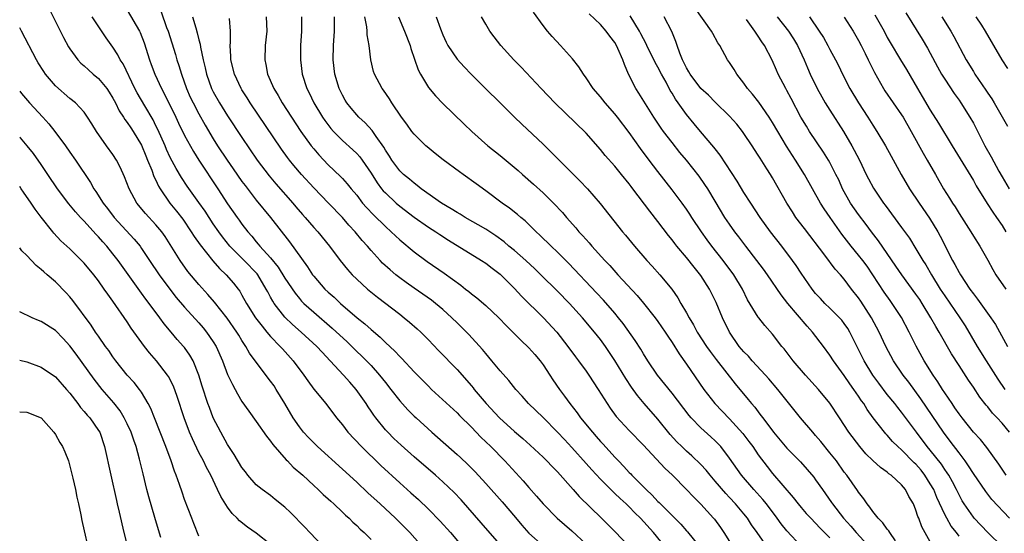
# Model space of a CAD drawing. Units: inches. Extents: x 2628000 to 2631000, y 1446000 to 1449000.
# Drawn here: x 2628000 to 2628137, y 1447483 to 1447555 of the extents above; entities that cross this region are included whole.
import ezdxf

# ---------------------------------------------------------------- set-up
doc = ezdxf.new("R2010")
doc.units = ezdxf.units.IN
doc.header["$MEASUREMENT"] = 0
doc.layers.add('LD26281446_2ft', color=215, linetype='Continuous')

msp = doc.modelspace()

# ---------------------------------------------------------------- linework, layer by layer
at = {"layer": 'LD26281446_2ft'}
for points, elevation in [([(2628004.09, 1447556.09), (2628006.1, 1447552.1), (2628006.82, 1447550.82), (2628007, 1447550.54), (2628008.1, 1447549), (2628008.54, 1447548.54), (2628009, 1447548.15), (2628009.59, 1447547.59), (2628010.27, 1447547), (2628011, 1447546.39), (2628012.14, 1447545), (2628012.48, 1447544.48), (2628013, 1447543.65), (2628013.35, 1447543), (2628013.89, 1447541.89), (2628014.47, 1447541), (2628014.66, 1447540.66), (2628015, 1447540.23), (2628015.48, 1447539.48), (2628015.81, 1447539), (2628017, 1447537.07), (2628017.59, 1447535.59), (2628017.84, 1447535), (2628018.42, 1447533.58), (2628018.72, 1447532.72), (2628019, 1447532.18), (2628019.36, 1447531.36), (2628019.58, 1447531), (2628020.94, 1447529), (2628021.86, 1447527.86), (2628022.74, 1447526.74), (2628023.93, 1447525), (2628024.33, 1447524.33), (2628025.15, 1447523.15), (2628026.93, 1447520.93), (2628027.86, 1447519.86), (2628028.81, 1447519), (2628029.81, 1447517.81), (2628030.46, 1447517), (2628030.69, 1447516.69), (2628031, 1447516.14), (2628031.61, 1447515), (2628032.89, 1447513), (2628033.8, 1447511.8), (2628034.49, 1447511), (2628035, 1447510.38), (2628036.32, 1447509), (2628036.63, 1447508.63), (2628038.15, 1447507), (2628039.65, 1447505), (2628040.18, 1447504.18), (2628041.04, 1447503.04), (2628042.69, 1447501), (2628044.2, 1447499), (2628045, 1447498.03), (2628045.78, 1447497), (2628047.65, 1447495), (2628050.36, 1447492.36), (2628053, 1447489.94), (2628054.56, 1447488.56), (2628055.61, 1447487.61), (2628057, 1447486.28), (2628058.62, 1447484.62), (2628060.09, 1447483), (2628061.76, 1447481)], 10444), ([(2628015, 1447555.93), (2628016.69, 1447553), (2628016.79, 1447552.79), (2628017.35, 1447551.35), (2628018.09, 1447549), (2628018.35, 1447548.35), (2628018.84, 1447547), (2628019.78, 1447545), (2628020.21, 1447544.21), (2628021.76, 1447541), (2628022.16, 1447540.16), (2628023, 1447538.45), (2628024.22, 1447536.22), (2628024.99, 1447535), (2628027.65, 1447531), (2628029, 1447528.9), (2628030.32, 1447527), (2628030.61, 1447526.61), (2628031, 1447526.05), (2628031.8, 1447525), (2628032.37, 1447524.37), (2628033, 1447523.59), (2628033.28, 1447523.28), (2628033.5, 1447523), (2628035, 1447521.34), (2628036.06, 1447520.06), (2628037, 1447518.52), (2628038.41, 1447516.41), (2628039, 1447515.69), (2628039.32, 1447515.32), (2628039.64, 1447515), (2628041, 1447513.75), (2628043.56, 1447511.56), (2628045.65, 1447509.65), (2628046.33, 1447509), (2628048.37, 1447507), (2628049, 1447506.32), (2628050.18, 1447505), (2628051, 1447503.94), (2628051.76, 1447503), (2628053, 1447501.4), (2628054.14, 1447500.14), (2628055, 1447499.27), (2628055.28, 1447499), (2628057.49, 1447497), (2628061, 1447493.9), (2628061.47, 1447493.47), (2628062.5, 1447492.5), (2628063.5, 1447491.5), (2628065, 1447489.87), (2628067.3, 1447487.3), (2628069.13, 1447485.13), (2628070.03, 1447484.03), (2628071, 1447482.91), (2628073, 1447481.16)], 10440), ([(2628137.58, 1447491), (2628136.56, 1447492.56), (2628134.88, 1447494.88), (2628133.98, 1447495.98), (2628133, 1447497.04), (2628131.44, 1447499), (2628131, 1447499.59), (2628130.44, 1447500.44), (2628130.04, 1447501), (2628129, 1447502.53), (2628128.7, 1447503), (2628128.06, 1447504.06), (2628127.41, 1447505), (2628126.16, 1447507), (2628125.03, 1447509.03), (2628124.07, 1447511), (2628123, 1447513.05), (2628121.68, 1447515), (2628121.39, 1447515.39), (2628120.56, 1447516.56), (2628119, 1447519), (2628118.17, 1447520.17), (2628117.57, 1447521), (2628117, 1447521.74), (2628115.97, 1447523), (2628114.68, 1447524.68), (2628113.01, 1447527), (2628112.19, 1447528.19), (2628111.69, 1447529), (2628109.44, 1447533), (2628108.2, 1447535), (2628106.95, 1447536.95), (2628105.71, 1447539), (2628105, 1447540.25), (2628104.53, 1447541), (2628103.08, 1447543.08), (2628102.2, 1447544.2), (2628101.52, 1447545), (2628101, 1447545.75), (2628100.01, 1447547), (2628099.63, 1447547.63), (2628099, 1447548.61), (2628098.71, 1447549), (2628097.63, 1447551), (2628097.38, 1447551.38), (2628096.67, 1447552.67), (2628096.5, 1447553), (2628094.21, 1447556.21)], 10410), ([(2628067.31, 1447481), (2628065.3, 1447483.3), (2628062.52, 1447486.52), (2628061.56, 1447487.56), (2628060.59, 1447488.59), (2628059, 1447490.1), (2628058, 1447491), (2628055, 1447493.6), (2628053.19, 1447495.19), (2628052.16, 1447496.16), (2628051.33, 1447497), (2628051, 1447497.36), (2628049.67, 1447499), (2628049.38, 1447499.38), (2628049, 1447499.97), (2628048.58, 1447500.58), (2628048.32, 1447501), (2628046.93, 1447503), (2628046.02, 1447504.02), (2628045.17, 1447505), (2628043.32, 1447507), (2628042.17, 1447508.17), (2628041.43, 1447509), (2628039.25, 1447511), (2628038.04, 1447512.04), (2628037, 1447513.07), (2628035.5, 1447515), (2628035.3, 1447515.3), (2628035, 1447515.86), (2628034.59, 1447516.59), (2628034.39, 1447517), (2628033.19, 1447519), (2628033.11, 1447519.11), (2628031.31, 1447521), (2628029.32, 1447523), (2628028.28, 1447524.28), (2628027.77, 1447525), (2628027, 1447526.11), (2628025.85, 1447527.85), (2628025, 1447529.07), (2628023.36, 1447531.36), (2628022.55, 1447532.55), (2628021.81, 1447533.81), (2628021, 1447535.35), (2628020.49, 1447536.49), (2628020.28, 1447537), (2628019.27, 1447539.27), (2628019, 1447539.8), (2628018.6, 1447540.6), (2628017.43, 1447542.57), (2628016.39, 1447544.39), (2628016.07, 1447545), (2628014.42, 1447548.42), (2628014.02, 1447549), (2628013.69, 1447549.69), (2628013, 1447550.76), (2628012.07, 1447552.07), (2628010.12, 1447555)], 10442), ([(2628019.71, 1447555.71), (2628020.48, 1447553.52), (2628020.69, 1447553), (2628021.72, 1447549.72), (2628021.93, 1447549), (2628022.2, 1447548.2), (2628022.55, 1447547), (2628023.25, 1447545), (2628023.79, 1447543.79), (2628024.17, 1447543), (2628025, 1447541.44), (2628025.89, 1447539.89), (2628027, 1447537.98), (2628027.61, 1447537), (2628028.92, 1447535), (2628029.79, 1447533.79), (2628031, 1447532.01), (2628031.43, 1447531.43), (2628033, 1447529.39), (2628034.96, 1447527), (2628037.61, 1447523.61), (2628040.12, 1447520.12), (2628040.84, 1447519), (2628041, 1447518.79), (2628042.56, 1447517), (2628043, 1447516.58), (2628043.85, 1447515.85), (2628044.75, 1447515), (2628047.08, 1447513), (2628048.15, 1447512.15), (2628049, 1447511.34), (2628050.27, 1447510.27), (2628051, 1447509.53), (2628052.33, 1447508.33), (2628053, 1447507.58), (2628053.3, 1447507.3), (2628055, 1447505.46), (2628056.21, 1447504.21), (2628057, 1447503.43), (2628057.45, 1447503), (2628061, 1447499.7), (2628061.34, 1447499.34), (2628063, 1447497.71), (2628064.32, 1447496.32), (2628065.69, 1447495), (2628067.65, 1447493), (2628070.22, 1447490.22), (2628071, 1447489.3), (2628072.09, 1447488.09), (2628073, 1447487), (2628074.97, 1447485), (2628077, 1447483.23), (2628079, 1447481.4)], 10438), ([(2628024.1, 1447555), (2628024.55, 1447553.45), (2628024.77, 1447552.77), (2628025, 1447551.8), (2628025.17, 1447551.17), (2628025.22, 1447550.78), (2628025.59, 1447549), (2628025.87, 1447547.87), (2628026.04, 1447547), (2628026.76, 1447545), (2628027, 1447544.53), (2628027.87, 1447543), (2628029, 1447541.18), (2628031, 1447538.14), (2628033.13, 1447535), (2628034.78, 1447532.78), (2628035.7, 1447531.7), (2628038.08, 1447529), (2628038.49, 1447528.49), (2628039.42, 1447527.42), (2628039.8, 1447527), (2628041, 1447525.6), (2628041.56, 1447525), (2628043.2, 1447523), (2628044.7, 1447521), (2628045.72, 1447519.72), (2628046.36, 1447519), (2628047, 1447518.37), (2628048.51, 1447517), (2628049.88, 1447515.88), (2628053, 1447513.47), (2628053.63, 1447513), (2628054.38, 1447512.38), (2628055.45, 1447511.45), (2628055.93, 1447511), (2628057, 1447509.92), (2628058.42, 1447508.42), (2628061, 1447505.79), (2628063, 1447503.5), (2628063.23, 1447503.23), (2628063.39, 1447503), (2628065.04, 1447501), (2628066.92, 1447499), (2628069, 1447497.13), (2628070.15, 1447496.15), (2628071.2, 1447495.2), (2628073, 1447493.51), (2628073.52, 1447493), (2628074.24, 1447492.24), (2628075, 1447491.47), (2628077.21, 1447489), (2628078.04, 1447488.04), (2628081.16, 1447485), (2628083, 1447483.17), (2628085, 1447481.08)], 10436), ([(2628090.04, 1447481), (2628088.4, 1447483), (2628086.58, 1447485), (2628085.77, 1447485.77), (2628085, 1447486.58), (2628084.57, 1447487), (2628083.75, 1447487.75), (2628083, 1447488.48), (2628082.72, 1447488.72), (2628081, 1447490.46), (2628079.77, 1447491.77), (2628079, 1447492.66), (2628077, 1447494.9), (2628075.98, 1447495.98), (2628075, 1447497.04), (2628073, 1447499.05), (2628070.98, 1447501), (2628070.06, 1447502.06), (2628069.18, 1447503), (2628068.23, 1447504.23), (2628067, 1447505.57), (2628065.86, 1447507), (2628065, 1447507.98), (2628064.56, 1447508.56), (2628062.64, 1447510.64), (2628061.64, 1447511.64), (2628061, 1447512.26), (2628060.27, 1447513), (2628059, 1447514.14), (2628057.99, 1447515), (2628057.43, 1447515.43), (2628055, 1447517.11), (2628053.89, 1447517.89), (2628053, 1447518.57), (2628052.45, 1447519), (2628051.66, 1447519.66), (2628050.62, 1447520.62), (2628050.27, 1447521), (2628049, 1447522.39), (2628048.5, 1447523), (2628047.78, 1447523.78), (2628046.78, 1447525), (2628045.91, 1447525.91), (2628045, 1447526.98), (2628043.06, 1447529), (2628041, 1447531.11), (2628039.31, 1447533), (2628038.24, 1447534.24), (2628037.63, 1447535), (2628037.35, 1447535.35), (2628036.51, 1447536.51), (2628032.13, 1447543), (2628031.71, 1447543.71), (2628031, 1447544.81), (2628030.89, 1447545), (2628029.95, 1447547), (2628029.46, 1447549), (2628029.46, 1447549.46), (2628029.36, 1447551), (2628029.4, 1447551.4), (2628029.41, 1447553), (2628029.24, 1447554.76)], 10434), ([(2628034.37, 1447555), (2628034.45, 1447553), (2628034.24, 1447551), (2628034.17, 1447549), (2628034.33, 1447548.33), (2628034.58, 1447547), (2628035.44, 1447545), (2628036.03, 1447544.03), (2628036.6, 1447543), (2628037.89, 1447541), (2628039.21, 1447539), (2628040.64, 1447537), (2628041, 1447536.55), (2628041.71, 1447535.71), (2628043, 1447534.34), (2628044.73, 1447532.73), (2628045, 1447532.44), (2628045.69, 1447531.69), (2628046.23, 1447531), (2628047, 1447530.08), (2628047.83, 1447529), (2628048.36, 1447528.36), (2628049.35, 1447527.35), (2628051, 1447525.74), (2628051.83, 1447525), (2628052.41, 1447524.41), (2628053, 1447523.86), (2628055, 1447522.18), (2628056.84, 1447520.84), (2628059.22, 1447519.22), (2628061.54, 1447517.54), (2628062.19, 1447517), (2628062.65, 1447516.65), (2628063, 1447516.35), (2628063.76, 1447515.76), (2628065, 1447514.7), (2628066.81, 1447513), (2628067.88, 1447511.88), (2628069.88, 1447509.88), (2628071, 1447508.8), (2628071.85, 1447507.85), (2628072.58, 1447507), (2628073, 1447506.42), (2628073.94, 1447505), (2628074.34, 1447504.34), (2628075.27, 1447503), (2628075.97, 1447502.03), (2628076.72, 1447501), (2628077.73, 1447499.73), (2628078.23, 1447499), (2628079.87, 1447497), (2628080.41, 1447496.41), (2628081, 1447495.71), (2628081.35, 1447495.35), (2628083, 1447493.51), (2628083.49, 1447493), (2628084.25, 1447492.25), (2628085, 1447491.41), (2628085.21, 1447491.21), (2628085.39, 1447491), (2628087.35, 1447489), (2628088.21, 1447488.21), (2628089, 1447487.35), (2628089.19, 1447487.19), (2628089.35, 1447487), (2628092.19, 1447484.19), (2628093, 1447483.26), (2628093.13, 1447483.13), (2628094.9, 1447480.9)], 10432), ([(2628039.32, 1447555), (2628039.32, 1447553), (2628039.17, 1447551), (2628039.14, 1447549), (2628039.41, 1447547), (2628040.04, 1447545), (2628040.37, 1447544.37), (2628041.02, 1447543), (2628042.23, 1447541), (2628042.54, 1447540.54), (2628043.4, 1447539.4), (2628043.75, 1447539), (2628045, 1447537.72), (2628046.45, 1447536.45), (2628047, 1447535.92), (2628047.44, 1447535.44), (2628047.75, 1447535), (2628049, 1447533.15), (2628049.84, 1447531.84), (2628050.48, 1447531), (2628050.71, 1447530.71), (2628051, 1447530.41), (2628052.51, 1447529), (2628053, 1447528.57), (2628055, 1447527.02), (2628057, 1447525.65), (2628058.02, 1447525), (2628058.6, 1447524.6), (2628059.82, 1447523.82), (2628064.39, 1447521), (2628065, 1447520.59), (2628065.89, 1447519.89), (2628067, 1447519.07), (2628069, 1447517.08), (2628069.99, 1447515.99), (2628073.06, 1447513), (2628074.91, 1447511), (2628076.45, 1447509), (2628077.52, 1447507.52), (2628077.92, 1447507), (2628079, 1447505.52), (2628079.37, 1447505), (2628080.68, 1447503), (2628081.92, 1447501), (2628082.36, 1447500.36), (2628083.2, 1447499.2), (2628085, 1447497.26), (2628087, 1447495.23), (2628089.99, 1447491.99), (2628091.06, 1447491), (2628093, 1447489.04), (2628093.98, 1447487.98), (2628094.99, 1447486.99), (2628096.77, 1447485), (2628096.88, 1447484.88), (2628097.72, 1447483.72), (2628098.21, 1447483), (2628099.44, 1447481)], 10430), ([(2628104.57, 1447480.57), (2628102.85, 1447483), (2628102.07, 1447484.07), (2628101.49, 1447485), (2628101, 1447485.61), (2628099.85, 1447487), (2628099, 1447487.91), (2628098.46, 1447488.46), (2628097, 1447490.19), (2628096.3, 1447491), (2628095.73, 1447491.73), (2628095, 1447492.51), (2628093.74, 1447493.74), (2628093, 1447494.38), (2628092.34, 1447495), (2628091.66, 1447495.66), (2628090.71, 1447496.71), (2628089, 1447498.85), (2628087.09, 1447501), (2628086.14, 1447502.14), (2628085.31, 1447503.31), (2628084.52, 1447504.52), (2628083.02, 1447507.02), (2628081.68, 1447509), (2628081, 1447509.94), (2628080.17, 1447511), (2628078.5, 1447513), (2628076.66, 1447515), (2628075, 1447516.69), (2628072.7, 1447519), (2628071.84, 1447519.84), (2628070.59, 1447521), (2628069, 1447522.39), (2628068.24, 1447523), (2628067.57, 1447523.57), (2628066.41, 1447524.41), (2628065, 1447525.36), (2628062.12, 1447527), (2628061.43, 1447527.43), (2628061, 1447527.66), (2628060.19, 1447528.19), (2628058.84, 1447529), (2628056, 1447531), (2628055.45, 1447531.45), (2628055, 1447531.76), (2628054.35, 1447532.35), (2628053.53, 1447533), (2628053, 1447533.51), (2628051.91, 1447535), (2628051.56, 1447535.56), (2628051, 1447536.4), (2628050.79, 1447536.79), (2628049.72, 1447538.28), (2628049.14, 1447539.14), (2628048.19, 1447540.19), (2628047.28, 1447541), (2628047, 1447541.31), (2628046.23, 1447542.23), (2628045.62, 1447543), (2628045.38, 1447543.38), (2628045, 1447544.07), (2628044.55, 1447545), (2628043.96, 1447547), (2628043.74, 1447549), (2628043.78, 1447551), (2628043.9, 1447553), (2628043.92, 1447554.08), (2628043.9, 1447555)], 10428), ([(2628109, 1447481.1), (2628107, 1447483.23), (2628106.22, 1447484.22), (2628105.64, 1447485), (2628104.15, 1447487), (2628103.64, 1447487.64), (2628102.4, 1447489), (2628100.68, 1447491), (2628099, 1447493.41), (2628097.78, 1447495), (2628097.41, 1447495.41), (2628097, 1447495.82), (2628096.39, 1447496.39), (2628095, 1447497.62), (2628093.65, 1447499), (2628093.35, 1447499.35), (2628091, 1447502.45), (2628088.97, 1447505), (2628087.6, 1447507), (2628087, 1447507.94), (2628086.61, 1447508.61), (2628085.83, 1447509.83), (2628084.18, 1447512.18), (2628083.53, 1447513), (2628083, 1447513.63), (2628081.43, 1447515.43), (2628080.46, 1447516.46), (2628076.58, 1447520.58), (2628075, 1447522.16), (2628074.1, 1447523), (2628072.54, 1447524.54), (2628072.01, 1447525), (2628070.5, 1447526.5), (2628069.88, 1447527), (2628069.41, 1447527.41), (2628068.3, 1447528.3), (2628067.3, 1447529), (2628065, 1447530.73), (2628063.67, 1447531.67), (2628061.84, 1447533), (2628061.34, 1447533.34), (2628059.05, 1447535.05), (2628057.93, 1447535.93), (2628056.83, 1447536.83), (2628056.63, 1447537), (2628055, 1447538.63), (2628054.71, 1447539), (2628053.99, 1447539.99), (2628053.27, 1447541), (2628051.92, 1447543), (2628051.57, 1447543.57), (2628050.76, 1447544.76), (2628050.57, 1447545), (2628049.48, 1447547), (2628049.36, 1447547.36), (2628048.95, 1447549), (2628048.73, 1447551), (2628048.47, 1447552.47), (2628048.46, 1447553), (2628048.4, 1447553.6), (2628048.13, 1447555)], 10426), ([(2628052.83, 1447555), (2628053.67, 1447553), (2628054.45, 1447551), (2628054.57, 1447550.57), (2628055.59, 1447547.59), (2628055.89, 1447547), (2628057, 1447545.14), (2628057.98, 1447543.98), (2628059, 1447542.92), (2628062, 1447540), (2628063.06, 1447539), (2628065.3, 1447537), (2628067, 1447535.64), (2628069.53, 1447533.53), (2628070.11, 1447533), (2628071.65, 1447531.65), (2628073, 1447530.41), (2628074.44, 1447529), (2628075.68, 1447527.68), (2628076.25, 1447527), (2628077.55, 1447525.55), (2628078, 1447525), (2628078.49, 1447524.49), (2628079, 1447523.9), (2628079.44, 1447523.44), (2628079.79, 1447523), (2628081.6, 1447521), (2628082.28, 1447520.28), (2628083.43, 1447519), (2628086.1, 1447516.1), (2628087.02, 1447515.02), (2628088.61, 1447513), (2628089, 1447512.49), (2628090.04, 1447511), (2628090.4, 1447510.4), (2628091, 1447509.53), (2628091.96, 1447507.96), (2628093, 1447506.5), (2628095.39, 1447503), (2628096.93, 1447501), (2628099, 1447498.87), (2628100.84, 1447496.84), (2628101.71, 1447495.71), (2628102.23, 1447495), (2628103, 1447493.87), (2628104.23, 1447492.23), (2628105, 1447491.26), (2628107.89, 1447487.89), (2628108.57, 1447487), (2628109, 1447486.49), (2628109.69, 1447485.69), (2628110.33, 1447485), (2628111, 1447484.34), (2628111.64, 1447483.64), (2628113, 1447482.28)], 10424), ([(2628058.06, 1447555), (2628058.67, 1447553.33), (2628059, 1447552.48), (2628059.46, 1447551.46), (2628059.71, 1447551), (2628061, 1447549.09), (2628062, 1447548), (2628062.97, 1447547), (2628068.99, 1447541), (2628070.01, 1447540.01), (2628073, 1447537.2), (2628074.11, 1447536.11), (2628078.12, 1447532.12), (2628079.18, 1447531), (2628080.95, 1447528.95), (2628084.09, 1447525), (2628084.51, 1447524.51), (2628085.73, 1447523), (2628087.46, 1447521), (2628088.2, 1447520.2), (2628089.29, 1447519), (2628090.97, 1447516.97), (2628091.78, 1447515.78), (2628092.22, 1447515), (2628093, 1447513.67), (2628093.36, 1447513), (2628093.99, 1447511.99), (2628094.5, 1447511), (2628095.79, 1447509), (2628096.29, 1447508.29), (2628097.15, 1447507.15), (2628099.78, 1447503.78), (2628101.6, 1447501.6), (2628102.07, 1447501), (2628102.51, 1447500.51), (2628103, 1447499.84), (2628103.37, 1447499.37), (2628103.63, 1447499), (2628105.15, 1447497), (2628107, 1447494.81), (2628108.88, 1447492.88), (2628109.83, 1447491.83), (2628110.73, 1447490.73), (2628111, 1447490.38), (2628111.94, 1447489), (2628113.21, 1447487.21), (2628113.35, 1447487), (2628114.89, 1447485), (2628115.9, 1447483.9), (2628116.65, 1447483), (2628118.75, 1447480.75)], 10422), ([(2628122.15, 1447481.85), (2628121.35, 1447483), (2628121.23, 1447483.23), (2628121, 1447483.49), (2628120.38, 1447484.38), (2628119.74, 1447485), (2628119, 1447485.95), (2628118.57, 1447486.57), (2628118.19, 1447487), (2628117.72, 1447487.72), (2628117, 1447488.64), (2628116.86, 1447488.86), (2628115.36, 1447491), (2628115, 1447491.46), (2628113.91, 1447493), (2628113, 1447494.16), (2628111.72, 1447495.72), (2628111, 1447496.57), (2628110.6, 1447497), (2628108.91, 1447499), (2628105.73, 1447503), (2628104.48, 1447504.48), (2628104.02, 1447505), (2628102.15, 1447507), (2628101.62, 1447507.62), (2628101, 1447508.24), (2628100.36, 1447509), (2628098.98, 1447511), (2628098, 1447513), (2628097.11, 1447515.11), (2628096.2, 1447517), (2628095, 1447518.9), (2628094.06, 1447520.06), (2628093, 1447521.41), (2628091.66, 1447523), (2628091.37, 1447523.37), (2628091, 1447523.88), (2628090.49, 1447524.49), (2628089, 1447526.42), (2628087.86, 1447527.86), (2628085.52, 1447531), (2628085.29, 1447531.29), (2628085, 1447531.69), (2628083.95, 1447533), (2628083, 1447534.15), (2628081.66, 1447535.66), (2628081, 1447536.48), (2628079, 1447538.75), (2628074.65, 1447543), (2628072.72, 1447545), (2628069.95, 1447547.95), (2628068.93, 1447549), (2628067.12, 1447551), (2628066.19, 1447552.19), (2628065.59, 1447553), (2628065, 1447553.95), (2628064.4, 1447555)], 10420), ([(2628127, 1447481.73), (2628125.83, 1447483.83), (2628125.38, 1447485), (2628125.26, 1447485.26), (2628125, 1447486.14), (2628124.63, 1447487), (2628124.02, 1447488.02), (2628123.52, 1447489), (2628123, 1447489.65), (2628121.55, 1447491), (2628121.22, 1447491.22), (2628121, 1447491.42), (2628120.07, 1447492.07), (2628119, 1447493.05), (2628118.02, 1447494.02), (2628117.17, 1447495), (2628115.65, 1447497), (2628114.33, 1447499), (2628113, 1447501.07), (2628111.41, 1447503), (2628109.58, 1447505), (2628107.87, 1447507), (2628106.63, 1447508.63), (2628106.31, 1447509), (2628105, 1447510.7), (2628103.91, 1447511.91), (2628103.07, 1447513), (2628103, 1447513.09), (2628101.5, 1447515.5), (2628100.79, 1447517), (2628099.6, 1447519), (2628098.12, 1447521), (2628096.55, 1447523), (2628095.88, 1447523.88), (2628095.08, 1447525), (2628093.74, 1447527), (2628093.46, 1447527.46), (2628093, 1447528.14), (2628092.39, 1447529), (2628091, 1447530.85), (2628089, 1447533.39), (2628087.78, 1447535), (2628086.6, 1447536.6), (2628085, 1447538.87), (2628083.37, 1447541), (2628083, 1447541.47), (2628081.65, 1447543), (2628081, 1447543.83), (2628079.99, 1447545), (2628079, 1447546.49), (2628078.62, 1447547), (2628078, 1447548), (2628077.11, 1447549.11), (2628075.42, 1447551), (2628074.25, 1447552.25), (2628073.62, 1447553), (2628073, 1447553.8), (2628071.64, 1447555.64)], 10418), ([(2628131, 1447482.5), (2628130.63, 1447483), (2628129.91, 1447483.91), (2628129.28, 1447485), (2628129, 1447485.54), (2628127.91, 1447487.91), (2628127.47, 1447489), (2628127, 1447489.82), (2628126.25, 1447491), (2628125.7, 1447491.7), (2628125, 1447492.54), (2628124.76, 1447492.76), (2628123, 1447494.54), (2628122.46, 1447495), (2628121.73, 1447495.73), (2628121, 1447496.58), (2628120.79, 1447496.79), (2628120.61, 1447497), (2628119.04, 1447499.04), (2628118.2, 1447500.2), (2628117.71, 1447501), (2628117.4, 1447501.4), (2628117, 1447502.03), (2628116.34, 1447503), (2628115.78, 1447503.78), (2628115, 1447504.93), (2628113.49, 1447507), (2628113, 1447507.78), (2628112.09, 1447509), (2628110.55, 1447511), (2628109.81, 1447511.81), (2628107.14, 1447515), (2628106.2, 1447516.2), (2628104.29, 1447519), (2628103.75, 1447519.75), (2628102.82, 1447521), (2628101.25, 1447523), (2628100.29, 1447524.29), (2628099.73, 1447525), (2628099, 1447526.04), (2628098.35, 1447527), (2628097, 1447529.28), (2628095.95, 1447531), (2628095.57, 1447531.57), (2628094.74, 1447532.74), (2628093, 1447534.99), (2628092.08, 1447536.08), (2628091, 1447537.44), (2628089.8, 1447539), (2628089.47, 1447539.47), (2628088.44, 1447541), (2628086.36, 1447544.36), (2628085.93, 1447545), (2628084.92, 1447547), (2628084.33, 1447548.33), (2628084.12, 1447549), (2628083.44, 1447550.56), (2628083.23, 1447551), (2628083, 1447551.39), (2628082.29, 1447552.29), (2628081.78, 1447553), (2628081, 1447553.93), (2628079.41, 1447555.41)], 10416), ([(2628137, 1447481.07), (2628135, 1447483.02), (2628133.12, 1447485), (2628133, 1447485.15), (2628131.73, 1447487), (2628131.46, 1447487.46), (2628131, 1447488.28), (2628130.65, 1447489), (2628130.09, 1447490.09), (2628129.56, 1447491), (2628129.35, 1447491.35), (2628129, 1447491.83), (2628128.54, 1447492.54), (2628127, 1447494.5), (2628126.58, 1447495), (2628125.08, 1447497), (2628123, 1447499.82), (2628122.46, 1447500.46), (2628122.05, 1447501), (2628121, 1447502.3), (2628119.84, 1447503.84), (2628118.99, 1447505), (2628117.76, 1447507), (2628116.5, 1447509.5), (2628115.78, 1447511), (2628115.49, 1447511.49), (2628115, 1447512.21), (2628114.66, 1447512.66), (2628114.35, 1447513), (2628113, 1447514.33), (2628112.3, 1447515), (2628111.66, 1447515.66), (2628111, 1447516.39), (2628110.51, 1447517), (2628109, 1447519.2), (2628108.28, 1447520.28), (2628107.77, 1447521), (2628106.27, 1447523), (2628104.72, 1447525), (2628103.29, 1447527), (2628101.95, 1447529), (2628101, 1447530.46), (2628100.06, 1447532.06), (2628097.68, 1447535.68), (2628097, 1447536.55), (2628096.81, 1447536.81), (2628094.97, 1447539), (2628094.06, 1447540.06), (2628093, 1447541.34), (2628091.83, 1447543), (2628091.48, 1447543.48), (2628091, 1447544.32), (2628090.73, 1447544.73), (2628090.14, 1447545.86), (2628089.5, 1447547), (2628089, 1447547.99), (2628088.63, 1447548.63), (2628087.48, 1447551), (2628087.34, 1447551.34), (2628087, 1447551.92), (2628086.63, 1447552.63), (2628086.43, 1447553), (2628085.13, 1447555.13)], 10414), ([(2628138.06, 1447485), (2628135.6, 1447487.6), (2628134.72, 1447488.72), (2628133, 1447491.23), (2628132.32, 1447492.32), (2628131.84, 1447493), (2628131, 1447494.12), (2628129.78, 1447495.78), (2628128.85, 1447497), (2628125.67, 1447501.67), (2628123.98, 1447503.98), (2628123.2, 1447505), (2628121.87, 1447507), (2628120.8, 1447509), (2628119.87, 1447511), (2628118.78, 1447513), (2628117.3, 1447515.3), (2628117, 1447515.75), (2628116.02, 1447517), (2628115, 1447518.36), (2628114.45, 1447519), (2628113.75, 1447519.75), (2628112.27, 1447521.73), (2628109.43, 1447525.43), (2628108.26, 1447527), (2628107.76, 1447527.76), (2628106.98, 1447529), (2628105, 1447532.51), (2628104.7, 1447533), (2628104.2, 1447533.8), (2628103.26, 1447535.25), (2628103, 1447535.69), (2628102.48, 1447536.48), (2628102.15, 1447537), (2628101, 1447538.73), (2628100.8, 1447539), (2628100, 1447540), (2628099, 1447541.15), (2628097, 1447543.08), (2628096.05, 1447544.05), (2628095, 1447544.99), (2628093.5, 1447547), (2628093.33, 1447547.33), (2628093, 1447547.86), (2628092.64, 1447548.64), (2628092.45, 1447549), (2628092.07, 1447549.93), (2628091.69, 1447551), (2628091.53, 1447551.53), (2628090.97, 1447552.97), (2628089.9, 1447555)], 10412), ([(2628138.05, 1447497), (2628137, 1447498.27), (2628136.34, 1447499), (2628135.68, 1447499.68), (2628135, 1447500.56), (2628134.79, 1447500.79), (2628133.91, 1447501.91), (2628133, 1447503.31), (2628132.3, 1447504.3), (2628131, 1447506.32), (2628129.96, 1447507.96), (2628128.23, 1447511), (2628127.76, 1447511.76), (2628127.08, 1447513), (2628125.86, 1447515), (2628125.52, 1447515.52), (2628125, 1447516.27), (2628123.02, 1447519), (2628122.21, 1447520.21), (2628119.75, 1447523.75), (2628118.78, 1447525), (2628118.03, 1447526.03), (2628117, 1447527.39), (2628115.88, 1447529), (2628114.75, 1447531), (2628114.22, 1447532.22), (2628113.84, 1447533), (2628113, 1447534.66), (2628112.81, 1447535), (2628112.12, 1447536.12), (2628110.16, 1447539), (2628109.71, 1447539.71), (2628108.96, 1447541), (2628107.6, 1447543.6), (2628107, 1447544.71), (2628106.83, 1447545), (2628105.77, 1447547), (2628105.54, 1447547.54), (2628104.96, 1447548.96), (2628103.89, 1447551), (2628103.5, 1447551.5), (2628103, 1447552.31), (2628102.7, 1447552.7), (2628102.54, 1447553), (2628101.37, 1447554.63)], 10408), ([(2628105.66, 1447555), (2628107.21, 1447553), (2628107.91, 1447551.91), (2628108.47, 1447551), (2628109.41, 1447549), (2628109.87, 1447547.87), (2628110.26, 1447547), (2628111.22, 1447545), (2628111.85, 1447543.85), (2628112.34, 1447543), (2628113, 1447541.95), (2628114.91, 1447539), (2628116.07, 1447537), (2628116.4, 1447536.4), (2628117.11, 1447535), (2628118.06, 1447533), (2628118.37, 1447532.37), (2628119.06, 1447531.06), (2628120.49, 1447529), (2628120.71, 1447528.71), (2628123, 1447525.61), (2628124.09, 1447524.09), (2628125, 1447522.62), (2628125.95, 1447521), (2628126.37, 1447520.37), (2628127.15, 1447519), (2628128.38, 1447517), (2628129, 1447516.06), (2628131.13, 1447513), (2628131.86, 1447511.86), (2628133.55, 1447509), (2628134.78, 1447507), (2628136.4, 1447504.4), (2628137.38, 1447503)], 10406), ([(2628110.13, 1447555), (2628111.5, 1447553), (2628112.09, 1447552.09), (2628112.72, 1447551), (2628113, 1447550.45), (2628113.79, 1447549), (2628114.2, 1447548.2), (2628114.77, 1447547), (2628115.79, 1447545), (2628116.98, 1447543), (2628118.28, 1447541), (2628119, 1447539.85), (2628119.56, 1447539), (2628120.74, 1447537), (2628121.53, 1447535.53), (2628122.94, 1447533), (2628124.1, 1447531), (2628125.42, 1447529), (2628126.9, 1447526.9), (2628128.05, 1447525), (2628128.38, 1447524.38), (2628130.11, 1447521), (2628130.44, 1447520.44), (2628131, 1447519.33), (2628131.19, 1447519), (2628132.51, 1447517), (2628133, 1447516.33), (2628133.6, 1447515.6), (2628135.45, 1447513), (2628136.07, 1447512.07), (2628137.77, 1447509)], 10404), ([(2628115, 1447554.95), (2628116.26, 1447553), (2628117, 1447551.71), (2628117.37, 1447551), (2628117.89, 1447549.89), (2628118.35, 1447549), (2628118.55, 1447548.55), (2628119.21, 1447547.21), (2628120.46, 1447545), (2628120.67, 1447544.67), (2628123, 1447541.31), (2628123.19, 1447541), (2628124.32, 1447539), (2628125.98, 1447535.98), (2628126.56, 1447535), (2628127.71, 1447533), (2628128.85, 1447531), (2628129.69, 1447529.69), (2628130.1, 1447529), (2628130.46, 1447528.46), (2628131, 1447527.56), (2628132.64, 1447525), (2628133, 1447524.39), (2628133.89, 1447523), (2628135, 1447521.02), (2628135.71, 1447519.71), (2628136.14, 1447519), (2628137.55, 1447517)], 10402), ([(2628119.28, 1447555.28), (2628120.54, 1447553), (2628121, 1447552.13), (2628121.41, 1447551.41), (2628122.86, 1447549), (2628123.66, 1447547.66), (2628125.19, 1447545), (2628125.87, 1447543.87), (2628127, 1447541.96), (2628128.15, 1447540.15), (2628130.03, 1447537), (2628133, 1447532.14), (2628133.41, 1447531.41), (2628134.93, 1447528.93), (2628135.71, 1447527.71), (2628136.22, 1447527), (2628137, 1447525.86), (2628137.54, 1447525)], 10400), ([(2628123.57, 1447555.57), (2628125.87, 1447551.87), (2628126.61, 1447550.61), (2628127, 1447549.92), (2628128.01, 1447548.01), (2628128.58, 1447547), (2628129, 1447546.3), (2628130.31, 1447544.31), (2628131, 1447543.37), (2628131.25, 1447543), (2628132.52, 1447541), (2628133, 1447540.13), (2628134.61, 1447537), (2628135.47, 1447535.47), (2628136.54, 1447533.46), (2628137, 1447532.65), (2628137.99, 1447531)], 10398), ([(2628128.61, 1447555), (2628129.84, 1447553), (2628130.27, 1447552.27), (2628132, 1447549), (2628133, 1447547.35), (2628133.22, 1447547), (2628134.75, 1447544.75), (2628135, 1447544.36), (2628135.56, 1447543.56), (2628135.9, 1447543), (2628137.75, 1447539.75)], 10396), ([(2628137.8, 1447547.8), (2628137.03, 1447549), (2628135.87, 1447551), (2628135.53, 1447551.53), (2628134.71, 1447553), (2628134.18, 1447553.82), (2628133.41, 1447555)], 10394), ([(2628056.16, 1447481), (2628054.39, 1447483), (2628052.42, 1447485), (2628050.29, 1447487), (2628048.57, 1447488.57), (2628047, 1447490.05), (2628045, 1447491.88), (2628041.53, 1447495), (2628040.27, 1447496.27), (2628039.59, 1447497), (2628039, 1447497.75), (2628038.16, 1447499), (2628036.99, 1447501), (2628035.78, 1447503), (2628035.47, 1447503.47), (2628035, 1447504.14), (2628033, 1447506.78), (2628032.07, 1447508.07), (2628031.56, 1447509), (2628031, 1447509.82), (2628030.54, 1447510.54), (2628030.27, 1447511), (2628028.92, 1447512.92), (2628027.18, 1447515.18), (2628026.25, 1447516.25), (2628025, 1447517.63), (2628023.47, 1447519.47), (2628022.37, 1447521), (2628020.31, 1447524.31), (2628019.82, 1447525), (2628019, 1447525.98), (2628017.53, 1447527.53), (2628016.35, 1447529), (2628015.28, 1447531), (2628014.64, 1447532.64), (2628014.01, 1447534.01), (2628013.49, 1447535), (2628013, 1447535.77), (2628012.11, 1447537), (2628010.72, 1447539), (2628010.07, 1447540.07), (2628009.47, 1447541), (2628009, 1447541.67), (2628007.77, 1447543), (2628007, 1447543.61), (2628005, 1447545.37), (2628003.62, 1447547), (2628003.36, 1447547.36), (2628002.59, 1447548.59), (2628002.35, 1447549), (2628000.26, 1447553), (2628000, 1447553.48)], 10446), ([(2628000, 1447544.62), (2628000.27, 1447544.27), (2628001.36, 1447543), (2628003.21, 1447541), (2628004.06, 1447540.06), (2628004.9, 1447539), (2628006.38, 1447537), (2628007, 1447536.09), (2628007.78, 1447535), (2628009.88, 1447531.88), (2628010.35, 1447531), (2628010.62, 1447530.62), (2628011.63, 1447529), (2628012.24, 1447528.24), (2628013.18, 1447527), (2628015.98, 1447523.98), (2628016.78, 1447523), (2628017, 1447522.68), (2628018.1, 1447521), (2628019.45, 1447519), (2628020.96, 1447516.96), (2628021.84, 1447515.84), (2628023, 1447514.46), (2628025, 1447512.26), (2628025.59, 1447511.59), (2628026.07, 1447511), (2628027, 1447509.65), (2628027.4, 1447509), (2628028.27, 1447507), (2628029, 1447505.07), (2628029.66, 1447503.66), (2628030.05, 1447503), (2628030.37, 1447502.37), (2628031, 1447501.32), (2628031.95, 1447499.95), (2628033, 1447498.52), (2628034.44, 1447496.44), (2628035, 1447495.75), (2628035.29, 1447495.29), (2628037.16, 1447493.16), (2628037.33, 1447493), (2628038.15, 1447492.15), (2628039.48, 1447491), (2628041, 1447489.58), (2628041.64, 1447489), (2628042.32, 1447488.32), (2628043, 1447487.73), (2628043.37, 1447487.37), (2628043.81, 1447487), (2628045, 1447485.87), (2628045.43, 1447485.43), (2628045.95, 1447485), (2628046.47, 1447484.47), (2628047, 1447483.99), (2628047.48, 1447483.48), (2628048.04, 1447483), (2628049, 1447482.03)], 10448), ([(2628042.38, 1447481), (2628040.47, 1447483), (2628039.77, 1447483.77), (2628037.79, 1447485.79), (2628037, 1447486.53), (2628035.64, 1447487.64), (2628035, 1447488.16), (2628033.82, 1447489), (2628033, 1447489.68), (2628031.83, 1447491), (2628031.47, 1447491.47), (2628031, 1447492.1), (2628029.92, 1447493.92), (2628029, 1447495.3), (2628028.04, 1447497), (2628027, 1447499), (2628026.45, 1447500.45), (2628026.25, 1447501), (2628025.45, 1447503.45), (2628024.99, 1447504.99), (2628024.17, 1447507), (2628023.75, 1447507.75), (2628023, 1447508.82), (2628022.86, 1447509), (2628021.97, 1447509.97), (2628021.14, 1447511), (2628020.16, 1447512.16), (2628019.56, 1447513), (2628018.07, 1447515), (2628017.6, 1447515.6), (2628017, 1447516.44), (2628016.76, 1447516.76), (2628013.72, 1447521), (2628013, 1447521.93), (2628012.13, 1447523), (2628011.59, 1447523.59), (2628011, 1447524.27), (2628010.64, 1447524.64), (2628009, 1447526.45), (2628008.48, 1447527), (2628007.78, 1447527.78), (2628006.87, 1447528.87), (2628005.28, 1447531), (2628003.91, 1447533), (2628003, 1447534.36), (2628001.91, 1447535.91), (2628001.04, 1447537), (2628000.09, 1447538.09), (2628000, 1447538.18)], 10450), ([(2628035, 1447481.34), (2628033, 1447482.93), (2628031.76, 1447483.76), (2628030.65, 1447484.65), (2628030.35, 1447485), (2628029.65, 1447485.65), (2628029, 1447486.54), (2628028.04, 1447488.04), (2628027.6, 1447489), (2628026.64, 1447491), (2628026.07, 1447492.07), (2628025.63, 1447493), (2628025, 1447494.2), (2628024.08, 1447496.08), (2628023.7, 1447497), (2628022.95, 1447499), (2628021.98, 1447501.98), (2628021.45, 1447503.45), (2628020.77, 1447504.77), (2628020.63, 1447505), (2628019.08, 1447507), (2628018.1, 1447508.1), (2628017.39, 1447509), (2628015.56, 1447511.56), (2628015, 1447512.4), (2628013, 1447515.29), (2628012.27, 1447516.27), (2628011.8, 1447517), (2628011, 1447518.13), (2628010.34, 1447519), (2628009, 1447520.63), (2628008.82, 1447520.82), (2628007, 1447522.61), (2628005.75, 1447523.75), (2628004.78, 1447524.78), (2628004.6, 1447525), (2628003.01, 1447527.01), (2628002.15, 1447528.15), (2628001.59, 1447529), (2628000.51, 1447530.51), (2628000.2, 1447531), (2628000, 1447531.29)], 10452), ([(2628025, 1447482.5), (2628024.27, 1447484.27), (2628024.01, 1447485), (2628023, 1447487.64), (2628022.64, 1447488.64), (2628022.27, 1447489.73), (2628021.82, 1447491), (2628021.57, 1447491.57), (2628021.11, 1447493), (2628020.38, 1447495), (2628019.61, 1447497), (2628018.8, 1447499), (2628018.31, 1447500.31), (2628017.94, 1447501), (2628017, 1447502.61), (2628016.73, 1447503), (2628015.96, 1447503.96), (2628015, 1447504.97), (2628013.39, 1447507), (2628013, 1447507.54), (2628012.41, 1447508.41), (2628011.98, 1447509), (2628011, 1447510.4), (2628010.59, 1447511), (2628009.96, 1447511.96), (2628007.42, 1447515.42), (2628007, 1447515.93), (2628006.49, 1447516.49), (2628005, 1447517.99), (2628003.84, 1447519), (2628003.38, 1447519.38), (2628003, 1447519.74), (2628002.3, 1447520.3), (2628001.64, 1447521), (2628001, 1447521.66), (2628000.31, 1447522.31), (2628000, 1447522.74)], 10454), ([(2628019.68, 1447482.32), (2628019.37, 1447483.37), (2628018.87, 1447485.13), (2628018.01, 1447488.01), (2628017.75, 1447489), (2628017.2, 1447491.2), (2628016.73, 1447493.27), (2628016.26, 1447495), (2628015.91, 1447495.91), (2628015.55, 1447497), (2628015, 1447498.19), (2628014.59, 1447499), (2628013.99, 1447499.99), (2628013.12, 1447501.12), (2628011.49, 1447503), (2628010.4, 1447504.4), (2628007.89, 1447507.89), (2628007, 1447509.07), (2628006.08, 1447510.08), (2628005, 1447511.21), (2628003, 1447512.49), (2628002.63, 1447512.63), (2628001.74, 1447513), (2628000, 1447513.81)], 10456), ([(2628000, 1447507.05), (2628001, 1447506.82), (2628003, 1447506.11), (2628005, 1447504.74), (2628006.55, 1447503), (2628007, 1447502.47), (2628008.12, 1447501), (2628008.48, 1447500.48), (2628009, 1447499.9), (2628009.4, 1447499.4), (2628009.77, 1447499), (2628011, 1447497.26), (2628011.16, 1447497), (2628011.85, 1447495), (2628012.69, 1447491), (2628013.49, 1447487.49), (2628013.61, 1447487), (2628013.86, 1447485.86), (2628014.53, 1447483), (2628015.03, 1447481)], 10458), ([(2628000, 1447499.88), (2628001, 1447499.82), (2628003, 1447499), (2628004.78, 1447497), (2628005, 1447496.7), (2628005.61, 1447495.6), (2628005.97, 1447495), (2628006.28, 1447494.28), (2628006.79, 1447493), (2628007, 1447492.28), (2628007.42, 1447490.58), (2628007.76, 1447489), (2628007.97, 1447487.97), (2628008.2, 1447487), (2628008.54, 1447485.46), (2628008.67, 1447484.67), (2628009, 1447483.24), (2628009.49, 1447481)], 10460)]:
    msp.add_lwpolyline(points, dxfattribs=dict(at, elevation=elevation))

doc.saveas('drawing.dxf')
